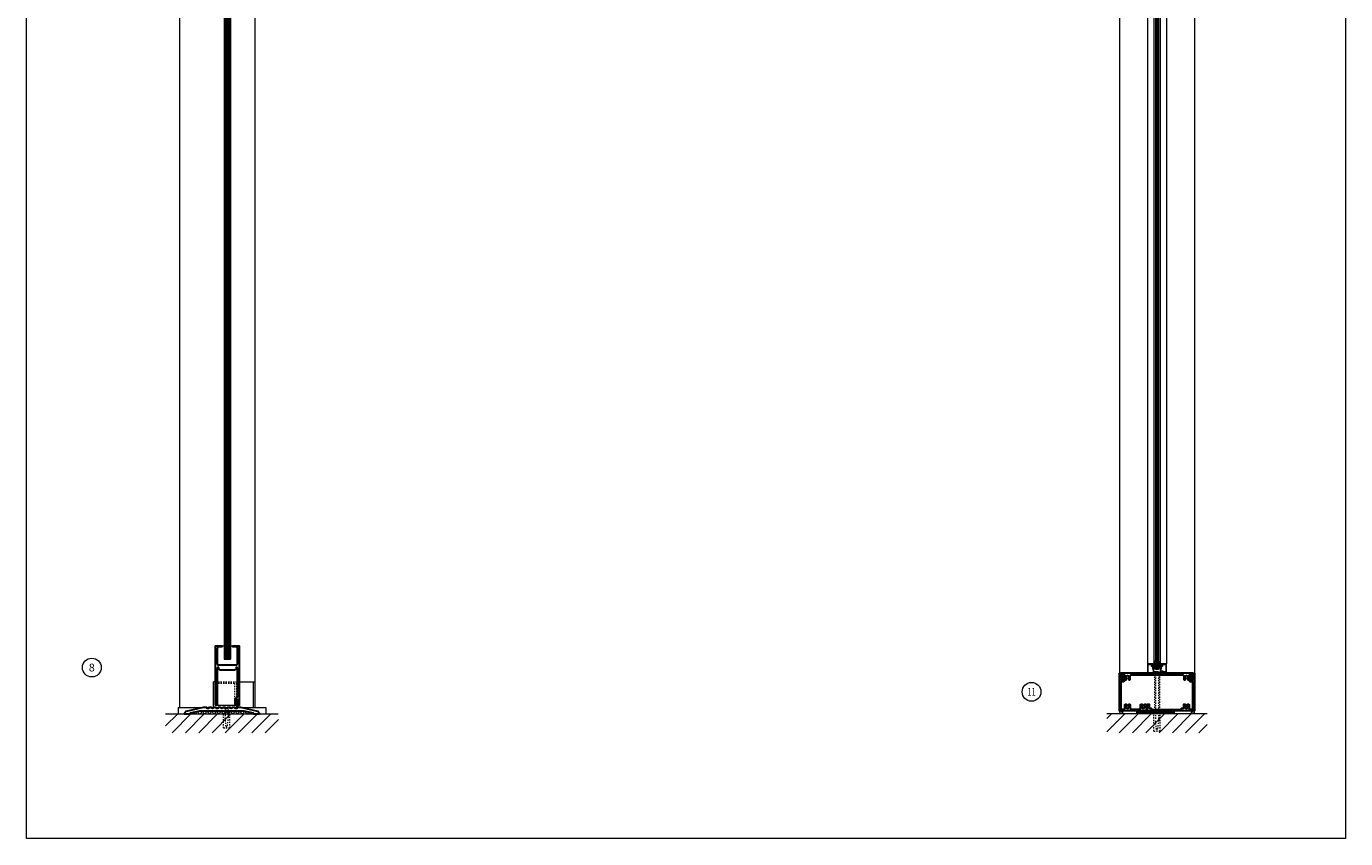
# Model space of a CAD drawing. Units: inches. Extents: x -26 to 601, y -14 to 299.
# Drawn here: x 186 to 291, y -10 to 55 of the extents above; entities that cross this region are included whole.
import ezdxf

# ---------------------------------------------------------------- set-up
doc = ezdxf.new("R2010")
doc.units = ezdxf.units.IN
doc.header["$MEASUREMENT"] = 0
doc.linetypes.add('DASHED', pattern=[0.2, 0.1, -0.1])
for name, color, linetype, lineweight in [('HATCH', 3, 'Continuous', 9), ('HIDDEN LT BLUE', 4, 'DASHED', 13), ('HIDDEN RED', 1, 'DASHED', 15), ('LINE DK BLUE', 5, 'Continuous', 9), ('LINE LT BLUE', 4, 'Continuous', 13), ('LINE MAGENTA', 6, 'Continuous', 30), ('LINE RED', 1, 'Continuous', 15), ('TEXT', 1, 'Continuous', 13), ('TEXT BLUE', 5, 'Continuous', 9)]:
    doc.layers.add(name, color=color, linetype=linetype, lineweight=lineweight)
doc.styles.get("Standard").update_dxf_attribs({"font": 'complex.shx', "width": 0.6, "height": 0.15625})

# ---------------------------------------------------------------- blocks, each defined once
blk = doc.blocks.new('floorbox detail')
at = {"layer": 'LINE DK BLUE'}
blk.add_line((-4.875, 0), (4.125, 0), dxfattribs=at)
at = {"layer": 'LINE LT BLUE'}
for p, q in [((-3.875, 0.5), (3.125, 0.5)), ((-3.875, 0.5), (-3.875, 0)), ((-3.875, 0), (3.125, 0)), ((3.125, 0.5), (3.125, 0))]:
    blk.add_line(p, q, dxfattribs=at)
blk = doc.blocks.new('1400')
at = {"layer": 'LINE MAGENTA'}
blk.add_lwpolyline([(1.13, 0.5), (0.83, 0.5, -1), (0.67, 0.5), (0.45, 0.5, -1), (0.3, 0.5), (0.08, 0.5, -1), (-0.08, 0.5), (-0.3, 0.5, -1), (-0.45, 0.5), (-0.67, 0.5, -1), (-0.83, 0.5), (-1.05, 0.5, -1), (-1.2, 0.5), (-1.42, 0.5, -1), (-1.58, 0.5), (-1.88, 0.5), (-3.23, 0.19, 0.349216), (-3.38, 0), (-3.38, 0), (-2.88, 0), (-2.88, 0.08), (-2.13, 0.25), (1.38, 0.25), (2.13, 0.08), (2.13, 0), (2.62, 0), (2.62, 0, 0.349216), (2.48, 0.19)], format="xyb", close=True, dxfattribs=at)
at = {"layer": 'LINE RED'}
for centre, radius, start, end in [((-3, 0.41), 0.428, 287.1569, 317.1569), ((-2.37, 0.41), 0.428, 222.8431, 252.8431), ((-2.79, 0.45), 0.538, 302.6369, 332.6369), ((-1.84, 0.45), 0.538, 207.3631, 237.3631), ((-2.5, 0.47), 0.604, 308.1301, 338.1301), ((-1.38, 0.47), 0.604, 201.8699, 231.8699), ((-2.12, 0.47), 0.604, 308.1301, 338.1301), ((-1, 0.47), 0.604, 201.8699, 231.8699), ((-1.75, 0.47), 0.604, 308.1301, 338.1301), ((-0.63, 0.47), 0.604, 201.8699, 231.8699), ((-1.37, 0.47), 0.604, 308.1301, 338.1301), ((-0.25, 0.47), 0.604, 201.8699, 231.8699), ((-1, 0.47), 0.604, 308.1301, 338.1301), ((0.12, 0.47), 0.604, 201.8699, 231.8699), ((-0.62, 0.47), 0.604, 308.1301, 338.1301), ((0.5, 0.47), 0.604, 201.8699, 231.8699), ((-0.25, 0.47), 0.604, 308.1301, 338.1301), ((0.87, 0.47), 0.604, 201.8699, 231.8699), ((0.13, 0.47), 0.604, 308.1301, 338.1301), ((1.25, 0.47), 0.604, 201.8699, 231.8699), ((0.5, 0.47), 0.604, 308.1301, 338.1301), ((1.62, 0.47), 0.604, 201.8699, 231.8699), ((0.91, 0.47), 0.581, 306.3963, 336.3963), ((1.97, 0.47), 0.581, 203.6037, 233.6037), ((1.44, 0.42), 0.46, 293.1192, 323.1192), ((2.18, 0.42), 0.46, 216.8808, 246.8808), ((1.62, 0.48), 0.606, 308.2882, 319.6267)]:
    blk.add_arc(centre, radius, start, end, dxfattribs=at)
blk = doc.blocks.new('*U192')
at = {"layer": 'LINE DK BLUE'}
for p, q in [((-0.06, -0.31), (-0.06, -90.44)), ((0, -0.31), (0, -90.44)), ((0.06, -0.31), (0.06, -90.44))]:
    blk.add_line(p, q, dxfattribs=at)
at = {"layer": 'LINE LT BLUE'}
for p, q in [((-0.75, -0.75), (-0.75, -90)), ((-0.25, -0.75), (-0.25, -90)), ((0.25, -0.75), (0.25, -90)), ((0.75, -0.75), (0.75, -90))]:
    blk.add_line(p, q, dxfattribs=at)
at = {"layer": 'LINE RED'}
for p, q in [((-0.13, -0.31), (0.13, -0.31)), ((-0.13, -0.31), (-0.13, -90.44)), ((0.13, -0.31), (0.13, -90.44)), ((-0.13, -90.44), (0.13, -90.44))]:
    blk.add_line(p, q, dxfattribs=at)
for points in [[(0.33, -0.17, -0.331206), (0.31, -0.16), (0.3, -0.12), (0.38, -0.12, 0.414214), (0.39, -0.11), (0.39, -0.06, 0.414214), (0.38, -0.05), (0.14, -0.05, 0.414214), (0.13, -0.06), (0.13, -0.08, -0.414214), (0.11, -0.1), (-0.05, -0.1), (-0.06, -0.09), (-0.07, -0.1), (-0.23, -0.1, 0.414214), (-0.25, -0.11), (-0.25, -0.36, -0.414214), (-0.26, -0.37), (-0.28, -0.37, 0.414214), (-0.3, -0.39), (-0.3, -0.52), (-0.25, -0.51), (-0.25, -0.59, -0.414214), (-0.26, -0.61), (-0.3, -0.61), (-0.3, -0.59, 0.414214), (-0.31, -0.57), (-0.36, -0.57, 0.414214), (-0.43, -0.64), (-0.43, -0.67, 0.414214), (-0.39, -0.7), (-0.31, -0.7, 0.414214), (-0.3, -0.69), (-0.3, -0.68), (-0.26, -0.68, -0.414214), (-0.25, -0.69), (-0.25, -0.75), (-0.75, -0.75), (-0.75, 0), (-0.7, 0, -1), (-0.7, -0.06), (-0.7, -0.69, 0.414214), (-0.69, -0.7), (-0.47, -0.7), (-0.47, -0.64, -0.414214), (-0.36, -0.52), (-0.35, -0.52), (-0.35, -0.34, -0.414214), (-0.33, -0.32), (-0.3, -0.32), (-0.3, -0.01, -0.414214), (-0.28, 0), (-0.26, 0, -0.414214), (-0.25, -0.01), (-0.25, -0.03, 0.414214), (-0.23, -0.05), (0.06, -0.05, 0.414214), (0.07, -0.03), (0.07, -0.01, -0.414214), (0.09, 0), (0.47, 0, -0.414214), (0.49, -0.01), (0.49, -0.03, 0.414214), (0.5, -0.05), (0.6, -0.05, 0.414214), (0.61, -0.03), (0.61, -0.01, -0.414214), (0.63, 0), (0.65, 0, -0.414214), (0.66, -0.01), (0.66, -0.03, 0.414214), (0.68, -0.05), (0.68, -0.05, -1), (0.68, -0.1), (0.5, -0.1, 0.414214), (0.49, -0.11), (0.49, -0.16, -0.414214), (0.47, -0.17)], [(0.7, 0), (0.75, 0), (0.75, -0.75), (0.25, -0.75), (0.25, -0.69, -0.414214), (0.27, -0.68), (0.3, -0.68), (0.3, -0.69, 0.414214), (0.31, -0.7), (0.39, -0.7, 0.414214), (0.43, -0.67), (0.43, -0.64, 0.414214), (0.36, -0.57), (0.31, -0.57, 0.414214), (0.3, -0.59), (0.3, -0.61), (0.27, -0.61, -0.414214), (0.25, -0.59), (0.25, -0.51), (0.3, -0.52), (0.3, -0.39, 0.414214), (0.29, -0.37), (0.27, -0.37, -0.414214), (0.25, -0.36), (0.25, -0.09, -0.414214), (0.27, -0.08), (0.32, -0.08, -0.324628), (0.34, -0.09), (0.35, -0.12), (0.3, -0.12), (0.3, -0.32), (0.34, -0.32, -0.414214), (0.35, -0.34), (0.35, -0.52), (0.36, -0.52, -0.414214), (0.48, -0.64), (0.48, -0.7), (0.69, -0.7, 0.414214), (0.7, -0.69), (0.7, -0.06, -1)], [(0.33, -90.58, 0.331206), (0.31, -90.59), (0.3, -90.63), (0.38, -90.63, -0.414214), (0.39, -90.64), (0.39, -90.68, -0.414214), (0.38, -90.7), (0.14, -90.7, -0.414214), (0.13, -90.68), (0.13, -90.66, 0.414214), (0.11, -90.65), (-0.05, -90.65), (-0.06, -90.66), (-0.07, -90.65), (-0.23, -90.65, -0.414214), (-0.25, -90.63), (-0.25, -90.39, 0.414214), (-0.26, -90.38), (-0.28, -90.38, -0.414214), (-0.3, -90.36), (-0.3, -90.23), (-0.25, -90.24), (-0.25, -90.16, 0.414214), (-0.26, -90.14), (-0.3, -90.14), (-0.3, -90.16, -0.414214), (-0.31, -90.17), (-0.36, -90.17, -0.414214), (-0.43, -90.11), (-0.43, -90.08, -0.414214), (-0.39, -90.05), (-0.31, -90.05, -0.414214), (-0.3, -90.07), (-0.3, -90.07), (-0.26, -90.07, 0.414214), (-0.25, -90.06), (-0.25, -90), (-0.75, -90), (-0.75, -90.75), (-0.7, -90.75, 1), (-0.7, -90.68), (-0.7, -90.07, -0.414214), (-0.69, -90.05), (-0.47, -90.05), (-0.47, -90.11, 0.414214), (-0.36, -90.23), (-0.35, -90.23), (-0.35, -90.41, 0.414214), (-0.33, -90.42), (-0.3, -90.42), (-0.3, -90.74, 0.414214), (-0.28, -90.75), (-0.26, -90.75, 0.414214), (-0.25, -90.74), (-0.25, -90.72, -0.414214), (-0.23, -90.7), (0.06, -90.7, -0.414214), (0.07, -90.72), (0.07, -90.74, 0.414214), (0.09, -90.75), (0.47, -90.75, 0.414214), (0.49, -90.74), (0.49, -90.72, -0.414214), (0.5, -90.7), (0.6, -90.7, -0.414214), (0.61, -90.72), (0.61, -90.74, 0.414214), (0.63, -90.75), (0.65, -90.75, 0.414214), (0.66, -90.74), (0.66, -90.72, -0.414214), (0.68, -90.7), (0.68, -90.7, 1), (0.68, -90.65), (0.5, -90.65, -0.414214), (0.49, -90.63), (0.49, -90.59, 0.414214), (0.47, -90.58)], [(0.7, -90.75), (0.75, -90.75), (0.75, -90), (0.25, -90), (0.25, -90.06, 0.414214), (0.27, -90.07), (0.3, -90.07), (0.3, -90.07, -0.414214), (0.31, -90.05), (0.39, -90.05, -0.414214), (0.43, -90.08), (0.43, -90.11, -0.414214), (0.36, -90.17), (0.31, -90.17, -0.414214), (0.3, -90.16), (0.3, -90.14), (0.27, -90.14, 0.414214), (0.25, -90.16), (0.25, -90.24), (0.3, -90.23), (0.3, -90.36, -0.414214), (0.29, -90.38), (0.27, -90.38, 0.414214), (0.25, -90.39), (0.25, -90.66, 0.414214), (0.27, -90.67), (0.32, -90.67, 0.324628), (0.34, -90.66), (0.35, -90.63), (0.3, -90.63), (0.3, -90.42), (0.34, -90.42, 0.414214), (0.35, -90.41), (0.35, -90.23), (0.36, -90.23, 0.414214), (0.48, -90.11), (0.48, -90.05), (0.69, -90.05, -0.414214), (0.7, -90.07), (0.7, -90.68, 1)]]:
    blk.add_lwpolyline(points, format="xyb", close=True, dxfattribs=at)
for points in [[(-0.25, -0.66), (-0.25, -0.79, 0.267949), (-0.22, -0.84), (-0.13, -0.98), (-0.13, -0.91, 0.158887), (-0.15, -0.83, -0.285582), (-0.2, -0.74), (-0.2, -0.57, -0.285582), (-0.15, -0.49, 0.113439), (-0.13, -0.41), (-0.13, -0.33), (-0.22, -0.47, 0.267949), (-0.25, -0.53), (-0.25, -0.62)], [(0.25, -0.66), (0.25, -0.79, -0.267949), (0.22, -0.84), (0.13, -0.98), (0.13, -0.91, -0.158887), (0.15, -0.83, 0.285582), (0.2, -0.74), (0.2, -0.57, 0.285582), (0.15, -0.49, -0.113439), (0.13, -0.41), (0.13, -0.33), (0.22, -0.47, -0.267949), (0.25, -0.53), (0.25, -0.62)], [(-0.25, -90.09), (-0.25, -89.96, -0.267949), (-0.22, -89.91), (-0.13, -89.77), (-0.13, -89.84, -0.158887), (-0.15, -89.92, 0.285582), (-0.2, -90.01), (-0.2, -90.18, 0.285582), (-0.15, -90.26, -0.113439), (-0.13, -90.34), (-0.13, -90.42), (-0.22, -90.28, -0.267949), (-0.25, -90.22), (-0.25, -90.13)], [(0.25, -90.09), (0.25, -89.96, 0.267949), (0.22, -89.91), (0.13, -89.77), (0.13, -89.84, 0.158887), (0.15, -89.92, -0.285582), (0.2, -90.01), (0.2, -90.18, -0.285582), (0.15, -90.26, 0.113439), (0.13, -90.34), (0.13, -90.42), (0.22, -90.28, 0.267949), (0.25, -90.22), (0.25, -90.13)]]:
    blk.add_lwpolyline(points, format="xyb", dxfattribs=at)
blk = doc.blocks.new('*U12')
at = {"layer": 'HIDDEN LT BLUE'}
for p, q in [((-0.23, 0), (-0.12, -0.14)), ((0.23, 0), (0.13, -0.14)), ((-0.25, -1.62), (-0.25, -0.5)), ((-0.19, -0.06), (-0.19, -0.06)), ((-0.12, -0.14), (-0.12, -0.75)), ((-0.04, -1.5), (-0.12, -0.75)), ((0.12, -0.75), (0.04, -1.5)), ((0.12, -0.14), (0.12, -0.75)), ((0.19, -0.06), (0.19, -0.06)), ((0.25, -1.62), (0.25, -0.5)), ((-0.25, -1.62), (0.25, -1.62)), ((-0.04, -1.5), (0.04, -1.5))]:
    blk.add_line(p, q, dxfattribs=at)
blk = doc.blocks.new('*U177')
at = {"layer": 'LINE RED'}
for p, q in [((0, 1.375), (0.25, 1.375)), ((0.0625, -1.625), (0.0625, 1.375)), ((0.125, -1.625), (0.125, 1.375)), ((0.25, -1.625), (0.25, 1.375)), ((0, -1.625), (0.25, -1.625))]:
    blk.add_line(p, q, dxfattribs=at)
blk = doc.blocks.new('3 x 6 Hinge Jamb')
at = {"layer": 'LINE MAGENTA'}
for points in [[(1.63, -1.5), (1.28, -1.5), (1.28, -1.38), (1.59, -1.38), (1.59, -1.22), (1.72, -1.22), (1.72, 1.22), (1.59, 1.22), (1.59, 1.38), (1.28, 1.38), (1.28, 1.47), (1.41, 1.54, 3.732051), (1.41, 1.65), (1.28, 1.72), (1.28, 1.75, -0.414214), (1.34, 1.81), (1.63, 1.81, 0.414214), (1.69, 1.87), (1.69, 2.12), (-0.49, 2.12), (-0.49, 1.94, -0.414214), (-0.57, 1.86), (-1.06, 1.86), (-1.06, 1.96), (-0.99, 1.97, -0.316487), (-0.96, 1.96), (-0.7, 1.96, -0.267949), (-0.68, 1.94, 0.267949), (-0.65, 1.93), (-0.62, 1.93), (-0.62, 1.93, 0.414214), (-0.59, 1.96), (-0.59, 2.04, 0.414214), (-0.67, 2.12), (-1.19, 2.12), (-1.19, 2.25), (1.81, 2.25), (1.81, -3.75), (-1.19, -3.75), (-1.19, -3.63), (-0.67, -3.63, 0.414214), (-0.59, -3.54), (-0.59, -3.46, 0.414214), (-0.62, -3.43), (-0.65, -3.43, 0.267949), (-0.68, -3.44, -0.267949), (-0.7, -3.46), (-0.96, -3.46, -0.316487), (-0.99, -3.47), (-1.06, -3.46), (-1.06, -3.36), (-0.57, -3.36, -0.414214), (-0.49, -3.44), (-0.49, -3.63), (1.69, -3.63), (1.69, -3.37, 0.414214), (1.63, -3.31), (1.34, -3.31, -0.414214), (1.28, -3.25), (1.28, -3.22), (1.41, -3.15, 3.732051), (1.41, -3.04), (1.28, -2.97), (1.28, -2.94, -0.414214), (1.34, -2.88), (1.63, -2.88, 0.414214), (1.69, -2.81), (1.69, -2.12, 0.414214), (1.63, -2.06), (1.34, -2.06, -0.414214), (1.28, -2), (1.28, -1.97), (1.41, -1.9, 3.732051), (1.41, -1.79), (1.28, -1.72), (1.28, -1.69, -0.414214), (1.34, -1.62), (1.63, -1.62, 1)], [(-0.99, 2), (-0.95, 1.96), (-0.73, 1.99, 0.876976), (-0.73, 2.09), (-1.09, 2.12), (-1.19, 2.12), (-1.19, -3.63), (-1.09, -3.63), (-0.73, -3.59, 0.876976), (-0.73, -3.49), (-0.95, -3.46), (-0.99, -3.5), (-1.06, -3.5), (-1.06, -3.37, -0.414214), (-1, -3.31), (-0.72, -3.31, 0.414214), (-0.66, -3.25), (-0.66, -3.22), (-0.79, -3.15, -3.732051), (-0.79, -3.04), (-0.66, -2.97), (-0.66, -2.94, 0.414214), (-0.72, -2.88), (-1, -2.88, -0.414214), (-1.06, -2.81), (-1.06, -2.39), (-1.08, -2.38), (-1.06, -2.36), (-1.06, 0.86), (-1.08, 0.87), (-1.06, 0.89), (-1.06, 1.31, -0.414214), (-1, 1.38), (-0.72, 1.38, 0.414214), (-0.66, 1.44), (-0.66, 1.47), (-0.79, 1.54, -3.732051), (-0.79, 1.65), (-0.66, 1.72), (-0.66, 1.75, 0.414214), (-0.72, 1.81), (-1, 1.81, -0.414214), (-1.06, 1.87), (-1.06, 2)]]:
    blk.add_lwpolyline(points, format="xyb", close=True, dxfattribs=at)
blk = doc.blocks.new('*U178')
at = {"layer": 'HIDDEN LT BLUE'}
for p, q in [((-0.23, 0), (-0.12, -0.14)), ((0.23, 0), (0.13, -0.14)), ((-0.19, -0.06), (-0.19, -2.91)), ((-0.12, -0.14), (-0.12, -3.75)), ((0.12, -0.14), (0.12, -3.75)), ((0.19, -0.06), (0.19, -2.91)), ((-0.25, -4.62), (-0.25, -3.25)), ((-0.04, -4.5), (-0.12, -3.75)), ((0.12, -3.75), (0.04, -4.5)), ((0.25, -4.62), (0.25, -3.25)), ((-0.25, -4.62), (0.25, -4.62)), ((-0.04, -4.5), (0.04, -4.5))]:
    blk.add_line(p, q, dxfattribs=at)
blk = doc.blocks.new('161')
at = {"layer": 'HIDDEN LT BLUE'}
for p, q in [((-0.75, 2.06), (1.12, 2.06)), ((-0.75, 1.94), (0.75, 1.94)), ((0.75, 1.94), (0.75, 0.19)), ((0.94, 0.65), (0.94, 2.06))]:
    blk.add_line(p, q, dxfattribs=at)
at = {"layer": 'LINE DK BLUE'}
for p, q in [((0.91, 0.33), (0.91, 0)), ((0.94, 0.65), (0.94, 0)), ((0.97, 0.66), (0.97, 0)), ((1, 0.65), (1, 0)), ((1.03, 0.19), (1.03, 0))]:
    blk.add_line(p, q, dxfattribs=at)
at = {"layer": 'LINE LT BLUE'}
blk.add_line((-0.62, 0.19), (0.91, 0.19), dxfattribs=at)
at = {"layer": 'LINE MAGENTA'}
blk.add_lwpolyline([(0.91, 0.33, -1), (0.81, 0.33), (0.81, 0.66, -0.342575), (0.91, 0.78, 0.342575), (1, 0.9), (1, 3.16, 1), (0.88, 3.16), (0.88, 3.13, -0.414214), (0.75, 3), (-0.38, 3, -0.414214), (-0.5, 3.13), (-0.5, 3.16, 1), (-0.62, 3.16), (-0.62, 0.19), (-0.75, 0.19), (-0.75, 4.94), (-0.25, 4.94), (-0.25, 4.84), (-0.5, 4.84, 0.414214), (-0.62, 4.72), (-0.62, 3.54, 0.414214), (-0.5, 3.41), (0.88, 3.41, 0.414214), (1, 3.54), (1, 4.72, 0.414214), (0.88, 4.84), (0.62, 4.84), (0.62, 4.94), (1.12, 4.94), (1.12, 0.19), (1.03, 0.19), (1.03, 0.59, 1), (0.91, 0.59)], format="xyb", close=True, dxfattribs=at)
at = {"layer": 'LINE RED'}
for p, q in [((-0.25, 4.94), (-0.06, 4.94)), ((0.44, 4.94), (0.62, 4.94)), ((-0.06, 3.88), (0.44, 3.88))]:
    blk.add_line(p, q, dxfattribs=at)

msp = doc.modelspace()

# ---------------------------------------------------------------- hatches: boundary and pattern name
at = {"layer": 'HATCH'}
h = msp.add_hatch(dxfattribs=at)
h.set_pattern_fill('ANSI31', color=256, scale=6, style=0)
h.set_pattern_definition([(45, (-0.25, -1e-16), (-0.53033, 0.53033), [])])
h.paths.add_polyline_path([(206.13, 0), (202.25, 0), (202.25, -1.12), (201.75, -1.12), (201.75, 0), (198.13, 0), (197.13, 0), (197.13, -1.5), (206.13, -1.5)])
h.paths.add_polyline_path([(202.25, 0), (202.12, 0), (202.12, -0.25), (202.04, -1), (201.96, -1), (201.87, -0.25), (201.87, 0), (201.75, 0), (201.75, -1.12), (202.25, -1.12)], flags=17)
h.paths.add_polyline_path([(202.12, -0.25), (202.12, 0), (201.87, 0), (201.87, -0.25), (201.96, -1), (202.04, -1)], flags=16)
h = msp.add_hatch(dxfattribs=at)
h.set_pattern_fill('ANSI31', color=256, scale=6, angle=90, style=0)
h.set_pattern_definition([(225, (487.7153, 165.25), (-0.53033, 0.53033), [])])
h.paths.add_polyline_path([(272.25, -1.5), (272.25, 0), (276, 0), (276, -1.37), (276.5, -1.37), (276.5, 0), (277.63, 0), (280.25, 0), (280.25, -1.5)])
h.paths.add_polyline_path([(276, -1.37), (276, 0), (276.13, 0), (276.13, -0.5), (276.21, -1.25), (276.29, -1.25), (276.38, -0.5), (276.38, 0), (276.5, 0), (276.5, -1.37)], flags=17)
h.paths.add_polyline_path([(276.21, -1.25), (276.13, -0.5), (276.13, 0), (276.38, 0), (276.38, -0.5), (276.29, -1.25)], flags=16)

# ---------------------------------------------------------------- linework, layer by layer
msp.add_lwpolyline([(186.02, 127.76), (291.3, 127.76), (291.3, -9.95), (186.02, -9.95)], close=True, dxfattribs=at)
at = {"layer": 'LINE DK BLUE'}
for p, q in [((201.87, 91.12), (201.87, 4.38)), ((201.94, 91.12), (201.94, 4.38)), ((202, 91.12), (202, 4.38)), ((202.06, 91.12), (202.06, 4.38)), ((202.12, 91.12), (202.12, 4.38)), ((202.19, 91.12), (202.19, 4.38)), ((202.25, 91.12), (202.25, 4.38)), ((280.25, 0), (272.25, 0))]:
    msp.add_line(p, q, dxfattribs=at)
for centre, start, end in [((273.03, 0.13), 330, 30), ((273.16, 0.13), 330, 30), ((273.28, 0.13), 330, 30), ((279.22, 0.13), 150, 210), ((279.34, 0.13), 150, 210), ((279.47, 0.13), 150, 210)]:
    msp.add_arc(centre, 0.25, start, end, dxfattribs=at)
at = {"layer": 'LINE LT BLUE'}
for p, q in [((198.25, 94), (198.25, 0.5)), ((204.25, 94), (204.25, 0.5)), ((273.25, 94), (273.25, 3.25)), ((279.25, 94), (279.25, 3.25)), ((201.12, 2.56), (200.94, 2.56)), ((200.94, 0.5), (200.94, 2.56)), ((203, 2.56), (204.25, 2.56))]:
    msp.add_line(p, q, dxfattribs=at)
at = {"layer": 'LINE RED'}
for p, q in [((201.81, 91.12), (201.81, 4.38)), ((202.31, 91.12), (202.31, 4.38)), ((204.13, 2.56), (204.13, 0.5))]:
    msp.add_line(p, q, dxfattribs=at)
at = {"layer": 'TEXT'}
for centre in [(191.24, 3.7), (266.24, 1.76)]:
    msp.add_circle(centre, 0.75, dxfattribs=at)

# ---------------------------------------------------------------- block references
at = {"xscale": -1, "rotation": 90}
msp.add_blockref('*U177', (276, 0.25), dxfattribs=at)
at = {"layer": 'HATCH', "rotation": 270}
msp.add_blockref('3 x 6 Hinge Jamb', (277, 2.06), dxfattribs=at)
at = {"layer": 'HIDDEN RED'}
for name, p in [('*U178', (276.25, 3.25)), ('floorbox detail', (202, 0)), ('*U12', (202, 0.5))]:
    msp.add_blockref(name, p, dxfattribs=at)
at = {"layer": 'LINE DK BLUE'}
msp.add_blockref('1400', (202, 0), dxfattribs=at)
at = {"layer": 'LINE MAGENTA'}
msp.add_blockref('161', (201.87, 0.5), dxfattribs=at)
at = {"layer": 'TEXT BLUE'}
msp.add_blockref('*U192', (276.25, 94), dxfattribs=at)

# ---------------------------------------------------------------- texts
at = {"layer": 'TEXT', "char_height": 0.625, "width": 0.5503, "attachment_point": 5}
for s, insert in [('{\\W1;8}', (191.24, 3.7)), ('{\\W0.7;11}', (266.24, 1.76))]:
    msp.add_mtext(s, dxfattribs=dict(at, insert=insert))

doc.saveas('drawing.dxf')
